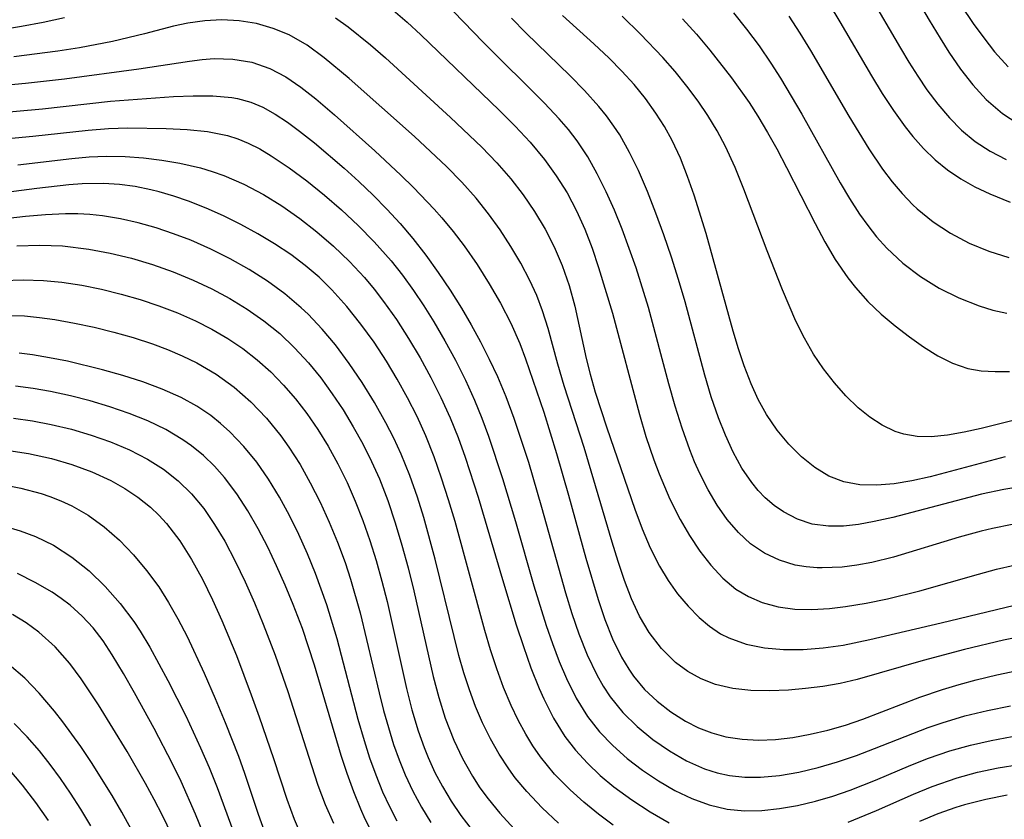
# Model space of a CAD drawing. Extents: x 1843564 to 1851766, y 3198733 to 3199311.
# Drawn here: x 1849986 to 1850069, y 3199180 to 3199248 of the extents above; entities that cross this region are included whole.
import ezdxf

# ---------------------------------------------------------------- set-up
doc = ezdxf.new("R2010")
doc.units = 0

msp = doc.modelspace()

# ---------------------------------------------------------------- linework, layer by layer
at = {"layer": 'Unknown_Line_Type', "color": 0}
for points in [[(1850059.96, 3199252.36, 1890), (1850062.66, 3199247.72, 1890), (1850063.59, 3199246.19, 1890), (1850064.35, 3199245, 1890), (1850065.33, 3199243.58, 1890), (1850066.37, 3199242.24, 1890), (1850067.5, 3199241.01, 1890), (1850068.88, 3199239.82, 1890), (1850070.19, 3199238.96, 1890)], [(1850069.72, 3199204.96, 1872), (1850068.03, 3199204.62, 1872), (1850067.09, 3199204.4, 1872), (1850065.21, 3199203.88, 1872), (1850059.65, 3199202.18, 1872), (1850057.81, 3199201.73, 1872), (1850056.54, 3199201.5, 1872), (1850055.28, 3199201.34, 1872), (1850053.59, 3199201.27, 1872), (1850053.17, 3199201.28, 1872), (1850052.24, 3199201.36, 1872), (1850051.32, 3199201.52, 1872), (1850049.97, 3199201.93, 1872), (1850048.7, 3199202.54, 1872), (1850047.53, 3199203.33, 1872), (1850046.49, 3199204.28, 1872), (1850045.55, 3199205.38, 1872), (1850044.7, 3199206.59, 1872), (1850043.93, 3199207.9, 1872), (1850043.23, 3199209.27, 1872), (1850042.78, 3199210.27, 1872), (1850042.37, 3199211.29, 1872), (1850041.72, 3199213.12, 1872), (1850041.14, 3199215, 1872), (1850040.6, 3199216.9, 1872), (1850038.86, 3199223.35, 1872), (1850037.81, 3199226.71, 1872), (1850037.24, 3199228.36, 1872), (1850036.63, 3199229.99, 1872), (1850035.98, 3199231.6, 1872), (1850035.29, 3199233.17, 1872), (1850034.53, 3199234.7, 1872), (1850033.72, 3199236.13, 1872), (1850032.81, 3199237.49, 1872), (1850032.08, 3199238.45, 1872), (1850031.3, 3199239.37, 1872), (1850030.06, 3199240.7, 1872), (1850024.84, 3199245.85, 1872), (1850021.52, 3199249.3, 1872)], [(1850057.56, 3199249.97, 1888), (1850060.23, 3199245.35, 1888), (1850060.95, 3199244.15, 1888), (1850061.7, 3199242.98, 1888), (1850062.47, 3199241.83, 1888), (1850063.39, 3199240.6, 1888), (1850064.38, 3199239.43, 1888), (1850065.42, 3199238.39, 1888), (1850066.56, 3199237.45, 1888), (1850067.84, 3199236.63, 1888), (1850069.21, 3199235.92, 1888)], [(1850017.22, 3199248.57, 1870), (1850018.41, 3199247.55, 1870), (1850019.57, 3199246.49, 1870), (1850026.2, 3199240.1, 1870), (1850027.55, 3199238.75, 1870), (1850028.84, 3199237.37, 1870), (1850030.05, 3199235.92, 1870), (1850031.05, 3199234.53, 1870), (1850031.96, 3199233.08, 1870), (1850032.76, 3199231.57, 1870), (1850033.46, 3199230, 1870), (1850034.08, 3199228.4, 1870), (1850034.64, 3199226.76, 1870), (1850035.83, 3199222.89, 1870), (1850038.1, 3199214.3, 1870), (1850038.65, 3199212.43, 1870), (1850039.33, 3199210.44, 1870), (1850039.77, 3199209.25, 1870), (1850040.68, 3199207.1, 1870), (1850041.56, 3199205.39, 1870), (1850042.36, 3199204.02, 1870), (1850043.22, 3199202.71, 1870), (1850044.15, 3199201.5, 1870), (1850045.16, 3199200.41, 1870), (1850046.28, 3199199.48, 1870), (1850047.35, 3199198.84, 1870), (1850048.5, 3199198.35, 1870), (1850049.86, 3199197.99, 1870), (1850051.27, 3199197.79, 1870), (1850052.73, 3199197.74, 1870), (1850054.22, 3199197.83, 1870), (1850055.56, 3199198, 1870), (1850057.34, 3199198.3, 1870), (1850059.13, 3199198.66, 1870), (1850061.89, 3199199.33, 1870), (1850066.85, 3199200.75, 1870), (1850068.37, 3199201.16, 1870), (1850069.89, 3199201.52, 1870)], [(1850046.08, 3199248.34, 1882), (1850047.19, 3199246.96, 1882), (1850048.25, 3199245.54, 1882), (1850049.25, 3199244.07, 1882), (1850050.06, 3199242.82, 1882), (1850051.88, 3199239.76, 1882), (1850055.11, 3199233.94, 1882), (1850055.91, 3199232.59, 1882), (1850056.76, 3199231.28, 1882), (1850057.46, 3199230.3, 1882), (1850058.2, 3199229.36, 1882), (1850059.07, 3199228.39, 1882), (1850060.44, 3199227.12, 1882), (1850061.94, 3199226, 1882), (1850063.52, 3199225.01, 1882), (1850065.18, 3199224.17, 1882), (1850066.9, 3199223.49, 1882), (1850068.07, 3199223.14, 1882), (1850069.26, 3199222.89, 1882)], [(1850054.18, 3199249.07, 1886), (1850055.1, 3199247.57, 1886), (1850057.78, 3199243.01, 1886), (1850058.69, 3199241.52, 1886), (1850059.64, 3199240.07, 1886), (1850060.64, 3199238.68, 1886), (1850061.28, 3199237.87, 1886), (1850062.19, 3199236.83, 1886), (1850063.17, 3199235.88, 1886), (1850064.22, 3199235.02, 1886), (1850065.35, 3199234.26, 1886), (1850066.55, 3199233.59, 1886), (1850067.8, 3199233, 1886), (1850069.53, 3199232.3, 1886)], [(1850065.35, 3199249.01, 1892), (1850066.41, 3199247.44, 1892), (1850067.3, 3199246.22, 1892), (1850068.22, 3199245.05, 1892), (1850069.36, 3199243.77, 1892)], [(1849983.84, 3199246.91, 1868), (1849985.7, 3199247.22, 1868), (1849987.54, 3199247.56, 1868), (1849989.36, 3199247.96, 1868)], [(1850070.64, 3199195.5, 1866), (1850068.97, 3199195.14, 1866), (1850065.66, 3199194.35, 1866), (1850062.17, 3199193.43, 1866), (1850056.56, 3199191.81, 1866), (1850055.12, 3199191.48, 1866), (1850053.66, 3199191.23, 1866), (1850052.19, 3199191.04, 1866), (1850050.74, 3199190.91, 1866), (1850049.13, 3199190.85, 1866), (1850047.54, 3199190.89, 1866), (1850046.01, 3199191.06, 1866), (1850044.54, 3199191.4, 1866), (1850043.34, 3199191.87, 1866), (1850042.21, 3199192.49, 1866), (1850041.17, 3199193.25, 1866), (1850039.96, 3199194.44, 1866), (1850038.92, 3199195.81, 1866), (1850038.12, 3199197.19, 1866), (1850037.44, 3199198.66, 1866), (1850036.84, 3199200.21, 1866), (1850036.29, 3199201.81, 1866), (1850035.78, 3199203.45, 1866), (1850033.41, 3199211.49, 1866), (1850031.73, 3199216.72, 1866), (1850031.19, 3199218.55, 1866), (1850030.36, 3199221.59, 1866), (1850029.89, 3199223.08, 1866), (1850029.39, 3199224.37, 1866), (1850028.82, 3199225.64, 1866), (1850028.05, 3199227.11, 1866), (1850027.21, 3199228.54, 1866), (1850026.29, 3199229.94, 1866), (1850025.31, 3199231.3, 1866), (1850024.26, 3199232.62, 1866), (1850023.03, 3199233.99, 1866), (1850021.73, 3199235.31, 1866), (1850019.02, 3199237.86, 1866), (1850016.26, 3199240.33, 1866), (1850013.48, 3199242.79, 1866), (1850011.37, 3199244.54, 1866), (1850009.92, 3199245.6, 1866), (1850008.41, 3199246.48, 1866), (1850007.05, 3199247.03, 1866), (1850005.63, 3199247.43, 1866), (1850004.17, 3199247.66, 1866), (1850002.69, 3199247.75, 1866), (1850001.24, 3199247.68, 1866), (1849999.81, 3199247.48, 1866), (1849998.58, 3199247.22, 1866), (1849996.12, 3199246.56, 1866), (1849993.43, 3199245.92, 1866), (1849990.63, 3199245.39, 1866), (1849988.79, 3199245.1, 1866), (1849985.06, 3199244.62, 1866)], [(1850012.33, 3199247.93, 1868), (1850013.39, 3199247.16, 1868), (1850015.31, 3199245.64, 1868), (1850016.58, 3199244.53, 1868), (1850022.09, 3199239.48, 1868), (1850024.73, 3199236.95, 1868), (1850026, 3199235.64, 1868), (1850027.19, 3199234.28, 1868), (1850028.24, 3199232.91, 1868), (1850029.21, 3199231.49, 1868), (1850030.1, 3199230.01, 1868), (1850030.88, 3199228.49, 1868), (1850031.56, 3199226.92, 1868), (1850032.15, 3199225.22, 1868), (1850032.62, 3199223.48, 1868), (1850033.58, 3199219.03, 1868), (1850033.91, 3199217.7, 1868), (1850034.35, 3199216.18, 1868), (1850035.34, 3199213.15, 1868), (1850037.71, 3199206.25, 1868), (1850038.34, 3199204.59, 1868), (1850039.02, 3199202.97, 1868), (1850039.79, 3199201.43, 1868), (1850040.53, 3199200.21, 1868), (1850041.34, 3199199.08, 1868), (1850042.22, 3199198.02, 1868), (1850043.16, 3199197.07, 1868), (1850044.04, 3199196.33, 1868), (1850044.98, 3199195.7, 1868), (1850045.68, 3199195.34, 1868), (1850047.14, 3199194.82, 1868), (1850048.7, 3199194.51, 1868), (1850050.32, 3199194.37, 1868), (1850051.99, 3199194.37, 1868), (1850053.67, 3199194.49, 1868), (1850055.37, 3199194.74, 1868), (1850057.64, 3199195.22, 1868), (1850063.68, 3199196.61, 1868), (1850069.9, 3199198.13, 1868)], [(1850070.84, 3199208.24, 1874), (1850068.99, 3199207.93, 1874), (1850067.12, 3199207.52, 1874), (1850059.58, 3199205.55, 1874), (1850058, 3199205.2, 1874), (1850056.68, 3199204.97, 1874), (1850055.4, 3199204.83, 1874), (1850054.14, 3199204.81, 1874), (1850052.74, 3199205, 1874), (1850051.49, 3199205.42, 1874), (1850050.31, 3199206.03, 1874), (1850049.52, 3199206.58, 1874), (1850048.77, 3199207.21, 1874), (1850048.18, 3199207.83, 1874), (1850047.62, 3199208.51, 1874), (1850046.79, 3199209.74, 1874), (1850046.06, 3199211.09, 1874), (1850045.39, 3199212.52, 1874), (1850044.8, 3199214.01, 1874), (1850044.19, 3199215.79, 1874), (1850043.64, 3199217.62, 1874), (1850041.97, 3199223.83, 1874), (1850041.41, 3199225.74, 1874), (1850040.81, 3199227.64, 1874), (1850040.17, 3199229.52, 1874), (1850039.5, 3199231.37, 1874), (1850038.78, 3199233.19, 1874), (1850038.01, 3199234.97, 1874), (1850037.26, 3199236.51, 1874), (1850036.43, 3199237.99, 1874), (1850035.93, 3199238.75, 1874), (1850035.31, 3199239.6, 1874), (1850034.66, 3199240.41, 1874), (1850033.44, 3199241.77, 1874), (1850032.23, 3199243, 1874), (1850028.46, 3199246.65, 1874), (1850027.24, 3199247.9, 1874)], [(1850069.11, 3199210.7, 1876), (1850062.74, 3199209, 1876), (1850061.2, 3199208.67, 1876), (1850059.69, 3199208.42, 1876), (1850058.22, 3199208.29, 1876), (1850056.79, 3199208.32, 1876), (1850055.44, 3199208.57, 1876), (1850054.17, 3199209.06, 1876), (1850052.98, 3199209.78, 1876), (1850051.83, 3199210.7, 1876), (1850050.76, 3199211.77, 1876), (1850049.77, 3199212.97, 1876), (1850048.88, 3199214.28, 1876), (1850048.18, 3199215.55, 1876), (1850047.57, 3199216.89, 1876), (1850046.98, 3199218.4, 1876), (1850046.5, 3199219.86, 1876), (1850046.06, 3199221.35, 1876), (1850043.75, 3199229.64, 1876), (1850042.75, 3199232.89, 1876), (1850042.19, 3199234.47, 1876), (1850041.58, 3199236.03, 1876), (1850040.87, 3199237.53, 1876), (1850040.22, 3199238.7, 1876), (1850039.5, 3199239.84, 1876), (1850038.61, 3199241.08, 1876), (1850037.64, 3199242.26, 1876), (1850036.61, 3199243.41, 1876), (1850035.54, 3199244.5, 1876), (1850034.24, 3199245.73, 1876), (1850031.58, 3199248.13, 1876)], [(1850070.03, 3199213.84, 1878), (1850067.08, 3199213.1, 1878), (1850065.64, 3199212.78, 1878), (1850064.22, 3199212.53, 1878), (1850062.85, 3199212.4, 1878), (1850061.66, 3199212.43, 1878), (1850060.52, 3199212.62, 1878), (1850059.79, 3199212.85, 1878), (1850058.69, 3199213.37, 1878), (1850057.64, 3199214.05, 1878), (1850056.64, 3199214.86, 1878), (1850055.61, 3199215.86, 1878), (1850054.63, 3199216.96, 1878), (1850053.72, 3199218.15, 1878), (1850052.86, 3199219.41, 1878), (1850052.09, 3199220.75, 1878), (1850051.37, 3199222.19, 1878), (1850050.22, 3199224.87, 1878), (1850048.93, 3199228.17, 1878), (1850046.96, 3199233.38, 1878), (1850046.21, 3199235.22, 1878), (1850045.39, 3199237.02, 1878), (1850044.68, 3199238.34, 1878), (1850043.91, 3199239.63, 1878), (1850043.07, 3199240.87, 1878), (1850042.13, 3199242.14, 1878), (1850041.13, 3199243.37, 1878), (1850040.09, 3199244.56, 1878), (1850038.2, 3199246.55, 1878), (1850036.64, 3199248.05, 1878)], [(1850041.74, 3199247.85, 1880), (1850042.93, 3199246.54, 1880), (1850044.08, 3199245.18, 1880), (1850045.91, 3199242.84, 1880), (1850047.4, 3199240.73, 1880), (1850048.15, 3199239.57, 1880), (1850048.97, 3199238.2, 1880), (1850049.75, 3199236.81, 1880), (1850050.58, 3199235.23, 1880), (1850052.99, 3199230.47, 1880), (1850053.82, 3199228.93, 1880), (1850054.71, 3199227.44, 1880), (1850055.77, 3199225.88, 1880), (1850056.42, 3199225.05, 1880), (1850057.48, 3199223.88, 1880), (1850058.61, 3199222.8, 1880), (1850059.79, 3199221.8, 1880), (1850061, 3199220.86, 1880), (1850062.2, 3199220.01, 1880), (1850063.41, 3199219.26, 1880), (1850064.65, 3199218.64, 1880), (1850065.94, 3199218.2, 1880), (1850067.08, 3199218, 1880), (1850068.26, 3199217.92, 1880), (1850069.48, 3199217.94, 1880)], [(1850050.76, 3199248.05, 1884), (1850051.71, 3199246.62, 1884), (1850052.61, 3199245.15, 1884), (1850055.86, 3199239.58, 1884), (1850057.56, 3199236.8, 1884), (1850058.72, 3199235.08, 1884), (1850059.53, 3199234.02, 1884), (1850060.38, 3199233.02, 1884), (1850061.29, 3199232.07, 1884), (1850061.64, 3199231.74, 1884), (1850063.01, 3199230.62, 1884), (1850064.49, 3199229.66, 1884), (1850066.07, 3199228.82, 1884), (1850067.72, 3199228.13, 1884), (1850069.42, 3199227.59, 1884)], [(1849980.88, 3199241.91, 1864), (1849986.03, 3199242.37, 1864), (1849989.35, 3199242.74, 1864), (1849995.65, 3199243.59, 1864), (1849999.96, 3199244.25, 1864), (1850001.01, 3199244.38, 1864), (1850002.04, 3199244.46, 1864), (1850003.63, 3199244.43, 1864), (1850005.24, 3199244.16, 1864), (1850006.77, 3199243.64, 1864), (1850008.11, 3199242.93, 1864), (1850009.39, 3199242.05, 1864), (1850010.65, 3199241.06, 1864), (1850012.25, 3199239.7, 1864), (1850015.65, 3199236.65, 1864), (1850017.87, 3199234.59, 1864), (1850018.95, 3199233.53, 1864), (1850020.69, 3199231.71, 1864), (1850021.35, 3199230.96, 1864), (1850022.32, 3199229.79, 1864), (1850023.23, 3199228.58, 1864), (1850024.34, 3199227, 1864), (1850025.37, 3199225.38, 1864), (1850026.33, 3199223.73, 1864), (1850027.2, 3199222.04, 1864), (1850027.96, 3199220.31, 1864), (1850028.44, 3199219, 1864), (1850029.99, 3199214.47, 1864), (1850031.07, 3199210.98, 1864), (1850032.09, 3199207.44, 1864), (1850033.55, 3199202.09, 1864), (1850034.59, 3199198.6, 1864), (1850035.17, 3199196.9, 1864), (1850035.83, 3199195.26, 1864), (1850036.58, 3199193.71, 1864), (1850037.2, 3199192.69, 1864), (1850037.6, 3199192.11, 1864), (1850038.54, 3199190.98, 1864), (1850039.61, 3199189.97, 1864), (1850040.77, 3199189.07, 1864), (1850042, 3199188.29, 1864), (1850043.1, 3199187.73, 1864), (1850044.24, 3199187.29, 1864), (1850045.43, 3199186.96, 1864), (1850046.8, 3199186.75, 1864), (1850048.21, 3199186.68, 1864), (1850049.65, 3199186.74, 1864), (1850051.1, 3199186.91, 1864), (1850052.59, 3199187.18, 1864), (1850054.07, 3199187.53, 1864), (1850055.56, 3199187.95, 1864), (1850057.03, 3199188.44, 1864), (1850061.88, 3199190.31, 1864), (1850063.81, 3199190.97, 1864), (1850065.22, 3199191.4, 1864), (1850066.65, 3199191.79, 1864), (1850068.4, 3199192.2, 1864), (1850070.16, 3199192.57, 1864)], [(1849980.52, 3199239.57, 1862), (1849987.49, 3199240.21, 1862), (1849993.26, 3199240.86, 1862), (1849998.58, 3199241.24, 1862), (1850000.27, 3199241.32, 1862), (1850001.93, 3199241.32, 1862), (1850003.53, 3199241.18, 1862), (1850004.01, 3199241.09, 1862), (1850005.15, 3199240.78, 1862), (1850006.16, 3199240.35, 1862), (1850007.22, 3199239.76, 1862), (1850008.26, 3199239.07, 1862), (1850009.28, 3199238.32, 1862), (1850010.55, 3199237.32, 1862), (1850013.07, 3199235.17, 1862), (1850014.32, 3199234.04, 1862), (1850015.51, 3199232.89, 1862), (1850016.68, 3199231.71, 1862), (1850017.81, 3199230.49, 1862), (1850018.89, 3199229.22, 1862), (1850020, 3199227.8, 1862), (1850021.04, 3199226.33, 1862), (1850022.04, 3199224.82, 1862), (1850023, 3199223.29, 1862), (1850023.83, 3199221.88, 1862), (1850024.62, 3199220.45, 1862), (1850025.37, 3199218.99, 1862), (1850026.06, 3199217.52, 1862), (1850026.76, 3199215.82, 1862), (1850027.45, 3199213.98, 1862), (1850028.08, 3199212.12, 1862), (1850028.68, 3199210.24, 1862), (1850029.81, 3199206.44, 1862), (1850031.84, 3199199.16, 1862), (1850032.38, 3199197.4, 1862), (1850032.97, 3199195.68, 1862), (1850033.68, 3199193.91, 1862), (1850034.49, 3199192.21, 1862), (1850035.03, 3199191.26, 1862), (1850035.63, 3199190.35, 1862), (1850036.7, 3199189.02, 1862), (1850037.92, 3199187.82, 1862), (1850039.23, 3199186.73, 1862), (1850040.64, 3199185.76, 1862), (1850042.1, 3199184.93, 1862), (1850043.63, 3199184.25, 1862), (1850044.68, 3199183.91, 1862), (1850045.75, 3199183.67, 1862), (1850047.04, 3199183.53, 1862), (1850048.36, 3199183.53, 1862), (1850049.98, 3199183.68, 1862), (1850051.62, 3199183.96, 1862), (1850053.26, 3199184.35, 1862), (1850054.89, 3199184.83, 1862), (1850056.52, 3199185.38, 1862), (1850058.04, 3199185.95, 1862), (1850062.59, 3199187.75, 1862), (1850063.77, 3199188.15, 1862), (1850065.69, 3199188.72, 1862), (1850067.62, 3199189.19, 1862), (1850069.56, 3199189.59, 1862)], [(1849981.57, 3199237.41, 1860), (1849986.66, 3199237.89, 1860), (1849991.35, 3199238.4, 1860), (1849993.09, 3199238.54, 1860), (1849994.73, 3199238.59, 1860), (1849997.98, 3199238.54, 1860), (1849999.75, 3199238.46, 1860), (1850001.48, 3199238.29, 1860), (1850003.16, 3199237.95, 1860), (1850004.06, 3199237.66, 1860), (1850004.93, 3199237.3, 1860), (1850005.91, 3199236.8, 1860), (1850006.87, 3199236.23, 1860), (1850008.4, 3199235.21, 1860), (1850009.91, 3199234.09, 1860), (1850011.39, 3199232.89, 1860), (1850012.84, 3199231.64, 1860), (1850014.26, 3199230.32, 1860), (1850015.62, 3199228.94, 1860), (1850017.05, 3199227.32, 1860), (1850018.02, 3199226.09, 1860), (1850018.94, 3199224.81, 1860), (1850019.82, 3199223.49, 1860), (1850020.66, 3199222.15, 1860), (1850021.61, 3199220.53, 1860), (1850022.5, 3199218.88, 1860), (1850023.34, 3199217.21, 1860), (1850024.12, 3199215.5, 1860), (1850024.73, 3199213.98, 1860), (1850025.3, 3199212.44, 1860), (1850026.5, 3199208.85, 1860), (1850027.59, 3199205.22, 1860), (1850029.14, 3199199.75, 1860), (1850030.19, 3199196.39, 1860), (1850030.72, 3199194.86, 1860), (1850031.3, 3199193.35, 1860), (1850031.92, 3199191.89, 1860), (1850032.75, 3199190.22, 1860), (1850033.71, 3199188.67, 1860), (1850034.72, 3199187.38, 1860), (1850035.84, 3199186.21, 1860), (1850037.07, 3199185.12, 1860), (1850038.36, 3199184.12, 1860), (1850039.72, 3199183.21, 1860), (1850041.11, 3199182.41, 1860), (1850042.55, 3199181.72, 1860), (1850044.02, 3199181.18, 1860), (1850045.54, 3199180.83, 1860), (1850047, 3199180.69, 1860), (1850048.49, 3199180.71, 1860), (1850049.99, 3199180.87, 1860), (1850051.51, 3199181.13, 1860), (1850053.02, 3199181.49, 1860), (1850054.5, 3199181.92, 1860), (1850055.96, 3199182.42, 1860), (1850058.13, 3199183.28, 1860), (1850061.12, 3199184.54, 1860), (1850062.62, 3199185.14, 1860), (1850064.41, 3199185.77, 1860), (1850066.16, 3199186.25, 1860), (1850067.93, 3199186.65, 1860), (1850069.72, 3199186.97, 1860)], [(1849985.4, 3199235.46, 1858), (1849989.96, 3199236, 1858), (1849991.43, 3199236.13, 1858), (1849992.9, 3199236.2, 1858), (1849994.48, 3199236.17, 1858), (1849996.04, 3199236.05, 1858), (1849997.59, 3199235.86, 1858), (1849999.12, 3199235.6, 1858), (1850000.88, 3199235.2, 1858), (1850001.87, 3199234.9, 1858), (1850002.86, 3199234.55, 1858), (1850004.57, 3199233.81, 1858), (1850006.23, 3199232.95, 1858), (1850007.79, 3199231.99, 1858), (1850009.3, 3199230.92, 1858), (1850010.76, 3199229.78, 1858), (1850012.16, 3199228.56, 1858), (1850013.51, 3199227.27, 1858), (1850014.78, 3199225.91, 1858), (1850015.62, 3199224.91, 1858), (1850016.41, 3199223.88, 1858), (1850017.51, 3199222.33, 1858), (1850018.53, 3199220.74, 1858), (1850019.5, 3199219.1, 1858), (1850020.42, 3199217.43, 1858), (1850021.27, 3199215.73, 1858), (1850022.06, 3199213.99, 1858), (1850022.72, 3199212.34, 1858), (1850023.33, 3199210.66, 1858), (1850024.43, 3199207.27, 1858), (1850026.49, 3199200.3, 1858), (1850027.66, 3199196.46, 1858), (1850028.26, 3199194.62, 1858), (1850028.9, 3199192.81, 1858), (1850029.6, 3199191.04, 1858), (1850029.99, 3199190.17, 1858), (1850030.81, 3199188.53, 1858), (1850031.77, 3199186.98, 1858), (1850032.68, 3199185.81, 1858), (1850033.69, 3199184.71, 1858), (1850034.78, 3199183.68, 1858), (1850035.94, 3199182.71, 1858), (1850037.45, 3199181.6, 1858), (1850039.01, 3199180.58, 1858), (1850040.62, 3199179.67, 1858)], [(1850035.88, 3199179.45, 1856), (1850034.62, 3199180.4, 1856), (1850033.39, 3199181.4, 1856), (1850032.22, 3199182.45, 1856), (1850030.89, 3199183.8, 1856), (1850029.7, 3199185.25, 1856), (1850029.05, 3199186.2, 1856), (1850028.46, 3199187.18, 1856), (1850027.81, 3199188.37, 1856), (1850027.22, 3199189.61, 1856), (1850026.58, 3199191.15, 1856), (1850026, 3199192.73, 1856), (1850025.48, 3199194.33, 1856), (1850024.99, 3199195.96, 1856), (1850022.47, 3199205.2, 1856), (1850021.92, 3199207.05, 1856), (1850021.33, 3199208.88, 1856), (1850020.69, 3199210.69, 1856), (1850019.99, 3199212.47, 1856), (1850019.25, 3199214.11, 1856), (1850018.44, 3199215.71, 1856), (1850017.57, 3199217.28, 1856), (1850016.65, 3199218.82, 1856), (1850015.6, 3199220.42, 1856), (1850014.49, 3199221.96, 1856), (1850013.3, 3199223.45, 1856), (1850012.03, 3199224.85, 1856), (1850010.93, 3199225.92, 1856), (1850009.76, 3199226.92, 1856), (1850008.54, 3199227.85, 1856), (1850007.17, 3199228.77, 1856), (1850005.75, 3199229.62, 1856), (1850004.3, 3199230.41, 1856), (1850002.84, 3199231.13, 1856), (1850001.36, 3199231.79, 1856), (1849999.86, 3199232.39, 1856), (1849998.62, 3199232.81, 1856), (1849997.37, 3199233.17, 1856), (1849996.66, 3199233.34, 1856), (1849995.34, 3199233.61, 1856), (1849994.01, 3199233.79, 1856), (1849992.67, 3199233.87, 1856), (1849990.85, 3199233.84, 1856), (1849989.72, 3199233.76, 1856), (1849987.01, 3199233.45, 1856), (1849980.47, 3199232.59, 1856)], [(1850031.23, 3199179.64, 1854), (1850029.85, 3199180.93, 1854), (1850028.54, 3199182.31, 1854), (1850027.57, 3199183.48, 1854), (1850027.02, 3199184.23, 1854), (1850026.2, 3199185.48, 1854), (1850025.46, 3199186.79, 1854), (1850024.79, 3199188.15, 1854), (1850024.2, 3199189.53, 1854), (1850023.68, 3199190.95, 1854), (1850023.22, 3199192.39, 1854), (1850022.8, 3199193.86, 1854), (1850022.38, 3199195.45, 1854), (1850020.79, 3199202.03, 1854), (1850019.82, 3199205.54, 1854), (1850019.27, 3199207.27, 1854), (1850018.62, 3199209.12, 1854), (1850017.89, 3199210.93, 1854), (1850017.28, 3199212.27, 1854), (1850016.61, 3199213.58, 1854), (1850015.64, 3199215.31, 1854), (1850014.6, 3199216.99, 1854), (1850013.49, 3199218.62, 1854), (1850012.32, 3199220.19, 1854), (1850011.2, 3199221.53, 1854), (1850010, 3199222.8, 1854), (1850009.43, 3199223.33, 1854), (1850008.03, 3199224.51, 1854), (1850006.55, 3199225.58, 1854), (1850005, 3199226.57, 1854), (1850003.4, 3199227.48, 1854), (1850001.75, 3199228.32, 1854), (1850000.07, 3199229.06, 1854), (1849998.6, 3199229.62, 1854), (1849997.11, 3199230.11, 1854), (1849995.61, 3199230.53, 1854), (1849994.1, 3199230.87, 1854), (1849992.58, 3199231.13, 1854), (1849991.5, 3199231.25, 1854), (1849990.48, 3199231.3, 1854), (1849989.44, 3199231.31, 1854), (1849987.74, 3199231.23, 1854), (1849986.03, 3199231.08, 1854), (1849984.31, 3199230.88, 1854)], [(1849985.32, 3199228.58, 1852), (1849987.26, 3199228.65, 1852), (1849989.18, 3199228.58, 1852), (1849991.41, 3199228.32, 1852), (1849993.23, 3199227.98, 1852), (1849995.02, 3199227.53, 1852), (1849996.8, 3199227, 1852), (1849998.55, 3199226.39, 1852), (1850000.27, 3199225.69, 1852), (1850001.84, 3199224.94, 1852), (1850003.36, 3199224.12, 1852), (1850004.84, 3199223.21, 1852), (1850006.26, 3199222.23, 1852), (1850007.6, 3199221.15, 1852), (1850008.86, 3199219.95, 1852), (1850010.05, 3199218.67, 1852), (1850011.08, 3199217.39, 1852), (1850012.06, 3199216.05, 1852), (1850012.97, 3199214.67, 1852), (1850013.84, 3199213.25, 1852), (1850014.65, 3199211.8, 1852), (1850015.39, 3199210.31, 1852), (1850016.05, 3199208.82, 1852), (1850016.76, 3199206.98, 1852), (1850017.39, 3199205.1, 1852), (1850017.96, 3199203.2, 1852), (1850018.48, 3199201.27, 1852), (1850018.96, 3199199.34, 1852), (1850020.6, 3199192.06, 1852), (1850021.08, 3199190.28, 1852), (1850021.63, 3199188.53, 1852), (1850022.35, 3199186.66, 1852), (1850023.09, 3199185.11, 1852), (1850023.95, 3199183.61, 1852), (1850024.58, 3199182.64, 1852), (1850025.26, 3199181.7, 1852), (1850026.25, 3199180.48, 1852), (1850027.49, 3199179.14, 1852)], [(1849984.12, 3199225.66, 1850), (1849985.85, 3199225.71, 1850), (1849987.57, 3199225.66, 1850), (1849989.12, 3199225.5, 1850), (1849990.81, 3199225.24, 1850), (1849992.49, 3199224.9, 1850), (1849994.16, 3199224.5, 1850), (1849995.77, 3199224.03, 1850), (1849997.36, 3199223.5, 1850), (1849998.93, 3199222.91, 1850), (1850000.45, 3199222.23, 1850), (1850001.84, 3199221.52, 1850), (1850003.19, 3199220.73, 1850), (1850004.48, 3199219.87, 1850), (1850005.7, 3199218.92, 1850), (1850006.85, 3199217.89, 1850), (1850007.93, 3199216.78, 1850), (1850008.94, 3199215.61, 1850), (1850009.9, 3199214.38, 1850), (1850010.84, 3199213.02, 1850), (1850011.71, 3199211.61, 1850), (1850012.54, 3199210.09, 1850), (1850013.31, 3199208.53, 1850), (1850014.01, 3199206.93, 1850), (1850014.65, 3199205.31, 1850), (1850015.24, 3199203.61, 1850), (1850015.77, 3199201.9, 1850), (1850016.26, 3199200.16, 1850), (1850016.7, 3199198.42, 1850), (1850018.35, 3199191.04, 1850), (1850018.81, 3199189.23, 1850), (1850019.34, 3199187.45, 1850), (1850019.84, 3199186.04, 1850), (1850020.18, 3199185.19, 1850), (1850020.76, 3199183.94, 1850), (1850021.4, 3199182.73, 1850), (1850022.15, 3199181.49, 1850), (1850022.96, 3199180.29, 1850), (1850023.91, 3199179.03, 1850)], [(1849984.34, 3199222.69, 1848), (1849985.96, 3199222.64, 1848), (1849987.24, 3199222.52, 1848), (1849988.52, 3199222.34, 1848), (1849990.19, 3199222.04, 1848), (1849991.87, 3199221.68, 1848), (1849993.53, 3199221.27, 1848), (1849995.18, 3199220.81, 1848), (1849996.81, 3199220.28, 1848), (1849998.09, 3199219.8, 1848), (1849999.34, 3199219.27, 1848), (1850000.56, 3199218.67, 1848), (1850002.2, 3199217.71, 1848), (1850003.74, 3199216.6, 1848), (1850005.16, 3199215.35, 1848), (1850006.47, 3199213.97, 1848), (1850007.68, 3199212.48, 1848), (1850008.36, 3199211.53, 1848), (1850009.32, 3199210.04, 1848), (1850010.19, 3199208.48, 1848), (1850011.02, 3199206.85, 1848), (1850011.79, 3199205.17, 1848), (1850012.49, 3199203.47, 1848), (1850013.14, 3199201.73, 1848), (1850013.6, 3199200.33, 1848), (1850014.41, 3199197.48, 1848), (1850016.03, 3199190.67, 1848), (1850016.4, 3199189.2, 1848), (1850016.81, 3199187.74, 1848), (1850017.26, 3199186.3, 1848), (1850017.73, 3199185, 1848), (1850018.24, 3199183.72, 1848), (1850018.9, 3199182.34, 1848), (1850019.62, 3199180.99, 1848), (1850020.41, 3199179.68, 1848)], [(1850017.57, 3199179.79, 1846), (1850016.93, 3199181.01, 1846), (1850016.35, 3199182.26, 1846), (1850015.77, 3199183.69, 1846), (1850015.25, 3199185.14, 1846), (1850014.78, 3199186.61, 1846), (1850014.26, 3199188.43, 1846), (1850012.47, 3199195.25, 1846), (1850011.6, 3199198.15, 1846), (1850010.63, 3199200.8, 1846), (1850009.95, 3199202.47, 1846), (1850009.21, 3199204.11, 1846), (1850008.42, 3199205.72, 1846), (1850007.57, 3199207.29, 1846), (1850006.66, 3199208.8, 1846), (1850005.66, 3199210.24, 1846), (1850004.56, 3199211.58, 1846), (1850003.37, 3199212.82, 1846), (1850002.58, 3199213.53, 1846), (1850001.75, 3199214.19, 1846), (1850000.56, 3199214.98, 1846), (1849999.23, 3199215.72, 1846), (1849997.64, 3199216.43, 1846), (1849995.99, 3199217.05, 1846), (1849994.3, 3199217.59, 1846), (1849992.58, 3199218.08, 1846), (1849989.59, 3199218.8, 1846), (1849988.09, 3199219.1, 1846), (1849986.63, 3199219.34, 1846), (1849985.51, 3199219.48, 1846)], [(1850015.67, 3199178.35, 1844), (1850014.85, 3199179.98, 1844), (1850014.48, 3199180.81, 1844), (1850013.87, 3199182.3, 1844), (1850013.32, 3199183.83, 1844), (1850012.81, 3199185.37, 1844), (1850010.56, 3199193.04, 1844), (1850009.53, 3199196.13, 1844), (1850008.75, 3199198.17, 1844), (1850008.07, 3199199.82, 1844), (1850007.34, 3199201.45, 1844), (1850006.58, 3199203.04, 1844), (1850005.76, 3199204.6, 1844), (1850004.89, 3199206.12, 1844), (1850003.96, 3199207.56, 1844), (1850002.93, 3199208.93, 1844), (1850002.06, 3199209.91, 1844), (1850001.13, 3199210.81, 1844), (1850000.12, 3199211.64, 1844), (1849999.39, 3199212.15, 1844), (1849997.94, 3199213, 1844), (1849996.42, 3199213.74, 1844), (1849994.83, 3199214.38, 1844), (1849993.19, 3199214.94, 1844), (1849991.53, 3199215.44, 1844), (1849989.85, 3199215.88, 1844), (1849988.15, 3199216.24, 1844), (1849986.68, 3199216.5, 1844), (1849985.2, 3199216.69, 1844)], [(1849985.02, 3199213.98, 1842), (1849986.63, 3199213.76, 1842), (1849988.23, 3199213.45, 1842), (1849989.94, 3199213.03, 1842), (1849991.62, 3199212.54, 1842), (1849993.26, 3199211.96, 1842), (1849994.86, 3199211.29, 1842), (1849996.38, 3199210.51, 1842), (1849997.74, 3199209.66, 1842), (1849998.99, 3199208.67, 1842), (1850000.13, 3199207.56, 1842), (1850001.16, 3199206.31, 1842), (1850002.08, 3199204.96, 1842), (1850002.94, 3199203.54, 1842), (1850003.83, 3199201.85, 1842), (1850004.67, 3199200.1, 1842), (1850005.45, 3199198.32, 1842), (1850006.2, 3199196.51, 1842), (1850007.21, 3199193.88, 1842), (1850008.28, 3199190.8, 1842), (1850010.28, 3199184.52, 1842), (1850010.84, 3199182.86, 1842), (1850011.46, 3199181.22, 1842), (1850012.15, 3199179.62, 1842)], [(1849984.64, 3199211.22, 1840), (1849986.29, 3199210.98, 1840), (1849988.25, 3199210.55, 1840), (1849989.98, 3199210.04, 1840), (1849991.66, 3199209.43, 1840), (1849993.27, 3199208.69, 1840), (1849994.46, 3199208.02, 1840), (1849995.58, 3199207.27, 1840), (1849996.63, 3199206.42, 1840), (1849997.34, 3199205.76, 1840), (1849997.99, 3199205.04, 1840), (1849999.12, 3199203.57, 1840), (1850000.13, 3199201.98, 1840), (1850001.04, 3199200.31, 1840), (1850001.89, 3199198.58, 1840), (1850002.7, 3199196.81, 1840), (1850003.93, 3199193.84, 1840), (1850005.19, 3199190.51, 1840), (1850005.85, 3199188.64, 1840), (1850007.06, 3199185.12, 1840), (1850008.19, 3199181.66, 1840), (1850008.82, 3199179.96, 1840), (1850009.39, 3199178.63, 1840)], [(1849983.91, 3199208.38, 1838), (1849985.66, 3199208.05, 1838), (1849987.37, 3199207.59, 1838), (1849988.1, 3199207.34, 1838), (1849989.05, 3199206.96, 1838), (1849989.98, 3199206.53, 1838), (1849991.35, 3199205.74, 1838), (1849992.72, 3199204.75, 1838), (1849994, 3199203.62, 1838), (1849995.2, 3199202.39, 1838), (1849996.31, 3199201.06, 1838), (1849997.34, 3199199.66, 1838), (1849998.18, 3199198.34, 1838), (1849998.96, 3199196.97, 1838), (1849999.75, 3199195.46, 1838), (1850001.2, 3199192.36, 1838), (1850002.13, 3199190.21, 1838), (1850002.97, 3199188.18, 1838), (1850004.09, 3199185.32, 1838), (1850004.62, 3199183.87, 1838), (1850005.78, 3199180.39, 1838), (1850006.4, 3199178.68, 1838)], [(1849984.27, 3199204.83, 1836), (1849985.6, 3199204.43, 1836), (1849986.89, 3199203.94, 1836), (1849988.42, 3199203.21, 1836), (1849989.98, 3199202.2, 1836), (1849991.44, 3199201.02, 1836), (1849992.8, 3199199.7, 1836), (1849994.06, 3199198.27, 1836), (1849995.22, 3199196.73, 1836), (1849995.76, 3199195.91, 1836), (1849996.59, 3199194.55, 1836), (1849998.12, 3199191.74, 1836), (1849999.63, 3199188.72, 1836), (1850000.89, 3199186.03, 1836), (1850001.62, 3199184.35, 1836), (1850002.29, 3199182.66, 1836), (1850004.05, 3199177.87, 1836)], [(1850002.64, 3199175.05, 1834), (1850000.47, 3199180.4, 1834), (1849999.25, 3199183.16, 1834), (1849998.52, 3199184.67, 1834), (1849996.96, 3199187.65, 1834), (1849995.29, 3199190.69, 1834), (1849994.36, 3199192.32, 1834), (1849993.4, 3199193.9, 1834), (1849992.62, 3199195.08, 1834), (1849991.77, 3199196.19, 1834), (1849990.85, 3199197.19, 1834), (1849989.83, 3199198.11, 1834), (1849989.08, 3199198.68, 1834), (1849988.29, 3199199.22, 1834), (1849986.86, 3199200.05, 1834), (1849985.35, 3199200.79, 1834)], [(1849998.44, 3199178.64, 1832), (1849997.65, 3199180.28, 1832), (1849996.95, 3199181.64, 1832), (1849996.22, 3199182.99, 1832), (1849994.67, 3199185.7, 1832), (1849992.23, 3199189.68, 1832), (1849990.76, 3199191.88, 1832), (1849989.8, 3199193.16, 1832), (1849988.55, 3199194.58, 1832), (1849987.17, 3199195.84, 1832), (1849986.09, 3199196.63, 1832), (1849984.94, 3199197.33, 1832)], [(1849995, 3199179.11, 1830), (1849994.22, 3199180.56, 1830), (1849993.4, 3199181.99, 1830), (1849991.65, 3199184.79, 1830), (1849990.73, 3199186.14, 1830), (1849989.21, 3199188.22, 1830), (1849988.49, 3199189.14, 1830), (1849987.2, 3199190.66, 1830), (1849985.98, 3199191.92, 1830), (1849984.67, 3199193.07, 1830)], [(1849991.58, 3199179.4, 1828), (1849990.74, 3199180.81, 1828), (1849989.85, 3199182.19, 1828), (1849989.01, 3199183.42, 1828), (1849988.13, 3199184.61, 1828), (1849987.22, 3199185.76, 1828), (1849986.18, 3199186.95, 1828), (1849985.08, 3199188.09, 1828)], [(1849987.99, 3199179.86, 1826), (1849986.93, 3199181.39, 1826), (1849985.8, 3199182.86, 1826), (1849984.6, 3199184.26, 1826)], [(1850055.81, 3199179.73, 1858), (1850058.19, 3199180.7, 1858), (1850061.34, 3199182.09, 1858), (1850062.93, 3199182.74, 1858), (1850065.04, 3199183.48, 1858), (1850066.76, 3199183.95, 1858), (1850068.52, 3199184.32, 1858), (1850070.29, 3199184.62, 1858)], [(1850069.28, 3199182.01, 1856), (1850067.46, 3199181.65, 1856), (1850065.66, 3199181.19, 1856), (1850064.94, 3199180.97, 1856), (1850063.39, 3199180.41, 1856), (1850061.85, 3199179.78, 1856)]]:
    msp.add_polyline3d(points, dxfattribs=at)

doc.saveas('drawing.dxf')
